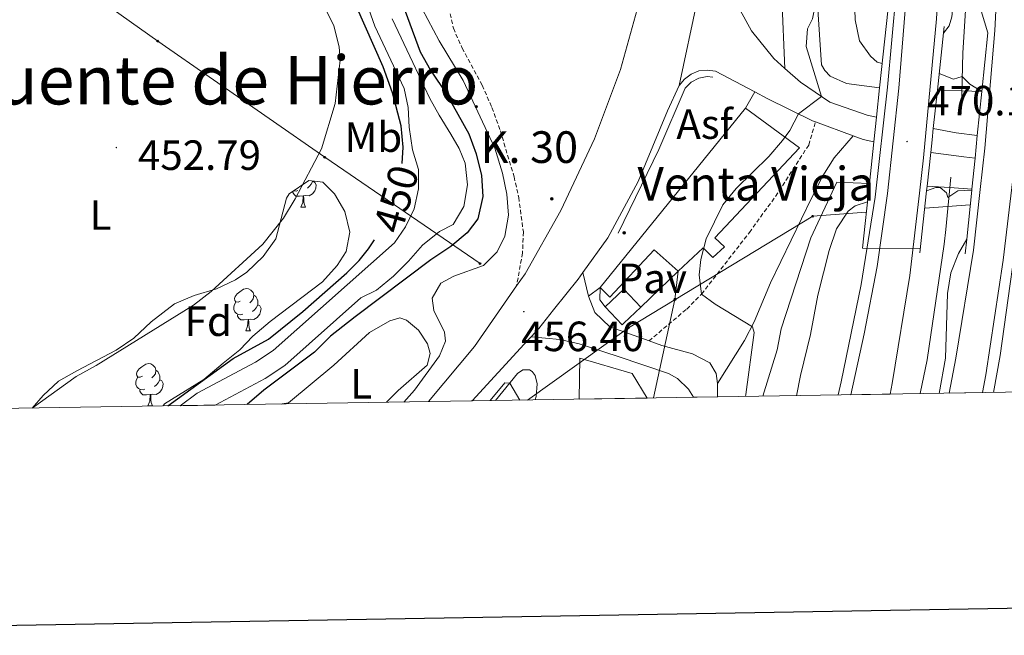
# Model space of a CAD drawing. Units: metres. Extents: x 610239 to 614742, y 4712720 to 4715762.
# Drawn here: x 611232 to 611465, y 4713075 to 4713221 of the extents above; entities that cross this region are included whole.
import ezdxf
from ezdxf.enums import TextEntityAlignment as Align

# ---------------------------------------------------------------- set-up
doc = ezdxf.new("R2010")
doc.units = ezdxf.units.M
doc.header["$MEASUREMENT"] = 0
doc.linetypes.add('TRAZOSX2', pattern=[1.5, 1, -0.5])
for name, color, linetype, lineweight in [('Carátula', 7, 'Continuous', 5), ('Level 11', 142, 'TRAZOSX2', 13), ('Level 15', 1, 'Continuous', 0), ('Level 16', 1, 'Continuous', 13), ('Level 20', 19, 'Continuous', 0), ('Level 21', 19, 'Continuous', 0), ('Level 26', 19, 'Continuous', 0), ('Level 32', 19, 'Continuous', 0), ('Level 33', 5, 'Continuous', 0), ('Level 35', 92, 'Continuous', 0), ('Level 36', 19, 'Continuous', 40), ('Level 37', 92, 'Continuous', 0), ('Level 4', 36, 'Continuous', 30), ('Level 41', 39, 'Continuous', 0), ('Level 44', 19, 'Continuous', 0), ('Level 45', 19, 'Continuous', 0), ('Level 5', 36, 'Continuous', 0), ('Level 51', 142, 'TRAZOSX2', 13), ('Level 52', 1, 'Continuous', 13), ('Level 54', 13, 'Continuous', 0), ('Level 61', 19, 'Continuous', 0), ('Level 63', 7, 'Continuous', 0), ('Level 7', 1, 'Continuous', 0)]:
    doc.layers.add(name, color=color, linetype=linetype, lineweight=lineweight)
doc.styles.add('Arial', font='ARIAL.TTF', dxfattribs={"height": 0.2})

# ---------------------------------------------------------------- blocks, each defined once
blk = doc.blocks.new('5PTT')
at = {"layer": 'Carátula', "color": 250, "linetype": 'Continuous', "lineweight": 25}
blk.add_circle((0, 0, 0), 2, dxfattribs=at)
blk = doc.blocks.new('5PELE')
at = {"layer": 'Carátula', "linetype": 'Continuous', "lineweight": 5}
h = blk.add_hatch(color=9, dxfattribs=at)
edge = h.paths.add_edge_path()
edge.add_arc((0, 0), 2.85, 359.999, 719.999)
at = {"layer": 'Carátula', "color": 252, "linetype": 'Continuous', "lineweight": 5}
blk.add_circle((0, 0, 0), 2.85, dxfattribs=at)
blk = doc.blocks.new('5HITCA')
at = {"layer": 'Carátula', "linetype": 'Continuous', "lineweight": 5}
h = blk.add_hatch(color=1, dxfattribs=at)
edge = h.paths.add_edge_path()
edge.add_arc((0, 0), 3.1, 0.0011, 360.0011)
at = {"layer": 'Carátula', "color": 250, "linetype": 'Continuous', "lineweight": 5}
blk.add_circle((0, 0, 0), 3.1, dxfattribs=at)
blk = doc.blocks.new('5PATER')
at = {"layer": 'Carátula', "linetype": 'Continuous', "lineweight": 5}
h = blk.add_hatch(color=250, dxfattribs=at)
edge = h.paths.add_edge_path()
edge.add_ellipse((0, 0), major_axis=(-1.33, -1.34), ratio=0.999422, start_angle=0, end_angle=360)

msp = doc.modelspace()

# ---------------------------------------------------------------- linework, layer by layer
at = {"layer": 'Level 11', "color": 142, "linetype": 'Continuous', "lineweight": 13}
for points in [[(611312.57, 4713229.35, 449.63), (611315.95, 4713219.64, 449.48), (611322.95, 4713204.88, 449.34), (611323.86, 4713200.37, 449.26), (611324.09, 4713195.7, 449.19), (611324.95, 4713190.38, 449.04), (611326.31, 4713185.67, 449.04), (611326.36, 4713181.11, 448.97), (611325.3, 4713176.4, 448.97), (611323.29, 4713172.11, 448.82), (611320.65, 4713168.33, 448.82), (611291.89, 4713142.82, 448.53), (611287.72, 4713140.03, 448.53), (611273.91, 4713132.72, 448.53), (611269.85, 4713129.74, 448.53)], [(611320.11, 4713221.34, 449.48), (611325, 4713211.02, 449.38), (611328.99, 4713202.52, 449.34), (611331.27, 4713198.59, 449.29), (611333.98, 4713194.02, 449.25), (611335.96, 4713190.62, 449.2), (611337.41, 4713187.22, 449.16), (611337.94, 4713182.04, 449.11), (611337.05, 4713176.9, 449.07), (611334.51, 4713172.69, 449.02), (611331.28, 4713171, 448.98), (611327.31, 4713167.77, 448.93), (611323.99, 4713163.96, 448.89), (611320.43, 4713160.38, 448.84), (611316.4, 4713157.1, 448.8), (611312.69, 4713155.27, 448.75), (611294.64, 4713139.25, 448.53), (611290.03, 4713136.17, 448.53), (611278.13, 4713129.88, 448.53)]]:
    msp.add_polyline3d(points, dxfattribs=at)
at = {"layer": 'Level 15', "linetype": 'Continuous', "lineweight": 13}
for points in [[(611369.37, 4713157.75, 460.31), (611403.86, 4713200.23, 463.77)], [(611403.86, 4713200.23, 463.77), (611416.64, 4713190.82, 463.7), (611396.54, 4713169.49, 463.33), (611398.86, 4713167.34, 463.04), (611396.12, 4713164.83, 463.04), (611393.8, 4713167.16, 463.26), (611387.84, 4713161.61, 461.93)], [(611387.84, 4713161.61, 461.93), (611382.19, 4713166.68, 461.27), (611371.64, 4713155.42, 459.65), (611369.37, 4713157.75, 460.31)], [(611370.54, 4713153.17, 459.72), (611374.98, 4713157.34, 459.72), (611379.02, 4713153.06, 460.83)], [(611379.02, 4713153.06, 460.83), (611375.01, 4713149.29, 460.83), (611374.58, 4713148.88, 460.83), (611370.54, 4713153.17, 459.72)]]:
    msp.add_polyline3d(points, dxfattribs=at)
at = {"layer": 'Level 15', "color": 5, "linetype": 'Continuous', "lineweight": 0}
msp.add_polyline3d([(611364.44, 4713131.28, 457.97), (611364.59, 4713140.98, 457.85), (611376.95, 4713137.4, 457.99), (611380.52, 4713131.54, 457.99)], dxfattribs=at)
at = {"layer": 'Level 16', "color": 5, "linetype": 'Continuous', "lineweight": 0, "ltscale": 0.5}
for points in [[(611371.07, 4713732.78, 478.2), (611392.83, 4713651.45, 476.8), (611422.3, 4713536.86, 474.66), (611429.17, 4713507.64, 474.07), (611436.84, 4713473.02, 473.12), (611441.64, 4713449.71, 472.6), (611446.39, 4713420.4, 472.01), (611450.26, 4713393.54, 471.57), (611453.79, 4713366.02, 470.98), (611455.54, 4713345.14, 470.61), (611456.99, 4713321.77, 470.39), (611457.79, 4713298.15, 470.1), (611457.99, 4713275.58, 469.73), (611457.92, 4713272.78, 469.7), (611457.06, 4713241.13, 469.44), (611455.36, 4713213.28, 468.85), (611454.98, 4713200.37, 463.47)], [(611445.25, 4713132.59, 468.44), (611446.85, 4713140.61, 468.48), (611450.91, 4713168.02, 468.48), (611451.29, 4713171.5, 468.19), (611452.45, 4713183.89, 462.88)]]:
    msp.add_polyline3d(points, dxfattribs=at)
at = {"layer": 'Level 16', "color": 1, "linetype": 'Continuous', "lineweight": 13, "ltscale": 0.5}
for points in [[(611373.65, 4713170.59, 457.22), (611383.28, 4713190.45, 457.58), (611389.55, 4713204.91, 457.66), (611390.96, 4713206.37, 457.64), (611392.76, 4713207.33, 457.72), (611394.76, 4713207.69, 457.88), (611396.12, 4713207.57, 458.02)], [(611387.84, 4713161.61, 460.6), (611379.02, 4713153.06, 459.94)], [(611370.54, 4713153.17, 458.54), (611369.29, 4713154.8, 458.32), (611369.37, 4713157.75, 458.39)]]:
    msp.add_polyline3d(points, dxfattribs=at)
at = {"layer": 'Level 20', "color": 19, "linetype": 'Continuous', "lineweight": 0, "ltscale": 0.5}
for points in [[(611435.61, 4713205.06, 463.09), (611427.76, 4713206.09, 461.61), (611423.85, 4713207.82, 461.1), (611422.65, 4713209.1, 461.02), (611421.87, 4713210.45, 460.95), (611420.89, 4713224.76, 460.28), (611419.08, 4713250.15, 460.14), (611418.6, 4713272.23, 460.46), (611418.42, 4713289.15, 461.04), (611417.81, 4713321.08, 461.7), (611418.69, 4713345.97, 463.39), (611419.29, 4713376.33, 465.68)], [(611459.81, 4713204.19, 464.22), (611455.1, 4713204.33, 464.22), (611449.28, 4713204.5, 464.22)], [(611433.18, 4713182.38, 463.13), (611425.45, 4713182.65, 462.54), (611419.29, 4713169.5, 462.54), (611412.28, 4713147.96, 462.02), (611411.33, 4713142.94, 462.02), (611407.96, 4713131.98, 461.38)], [(611446.86, 4713181.75, 463.48), (611452.21, 4713181.38, 463.48), (611457.46, 4713181.01, 463.48)]]:
    msp.add_polyline3d(points, dxfattribs=at)
at = {"layer": 'Level 21', "color": 19, "linetype": 'Continuous', "lineweight": 13}
for points in [[(611355.93, 4713722.7, 479.83), (611373.58, 4713654.94, 478.64), (611400.66, 4713553.7, 476.62), (611414.35, 4713496.39, 475.32), (611420.69, 4713466.54, 474.5), (611425.6, 4713440.06, 473.87), (611430.34, 4713410.54, 473.14), (611434.57, 4713380.22, 472.46), (611437.7, 4713348.94, 471.92), (611439.63, 4713319.45, 471.54), (611440.56, 4713285.7, 471.06), (611440.69, 4713272.54, 470.92), (611440.49, 4713251.76, 470.66), (611439.52, 4713227.65, 470.24), (611437.46, 4713205.16, 470.24), (611434.53, 4713179.13, 470.01), (611431.26, 4713158.46, 469.62), (611426.51, 4713135.37, 469.61), (611425.76, 4713132.27, 469.61)], [(611389.18, 4713721.47, 479.48), (611422.73, 4713593.76, 477.78), (611431.32, 4713560.33, 476.97), (611439.49, 4713527.25, 476.24), (611448.48, 4713488.29, 475.35), (611454.32, 4713460.58, 474.84), (611459.71, 4713430.98, 474.1), (611463.88, 4713404.07, 473.66), (611467.47, 4713373.55, 473.07), (611469.72, 4713348.02, 472.77), (611471.7, 4713318.53, 472.33), (611472.51, 4713291.56, 471.96), (611472.41, 4713272.99, 471.76), (611471.82, 4713249, 471.46), (611470.63, 4713224.11, 471.16), (611468.53, 4713194.66, 471.02), (611464.86, 4713164.2, 470.79), (611460.74, 4713137.04, 470.65), (611459.98, 4713132.83, 470.62)], [(611361.5, 4713713.84, 479.71), (611392.08, 4713597.09, 477.72), (611410.14, 4713527.24, 476.03), (611418.11, 4713492.8, 475.14), (611425.1, 4713459.88, 474.34), (611429.71, 4713434.21, 473.67), (611434.39, 4713405.3, 473.08), (611437.91, 4713378.5, 472.57), (611440.65, 4713352.21, 472.12), (611442.54, 4713326.78, 471.68), (611443.58, 4713300.17, 471.39), (611443.74, 4713276.42, 471.09), (611443.69, 4713272.58, 471.03), (611443.32, 4713252.59, 470.67), (611441.94, 4713227.38, 470.24), (611440.12, 4713204.96, 470.24), (611437.51, 4713179.99, 470.01), (611434.99, 4713162.68, 469.94), (611431.98, 4713146.73, 469.87), (611428.78, 4713132.32, 469.73)], [(611385.03, 4713707.68, 479.39), (611411.79, 4713605.53, 477.69), (611430.24, 4713533.87, 476.22), (611440.27, 4713489.98, 475.19), (611447.79, 4713454.29, 474.23), (611452.96, 4713424.22, 473.57), (611457.28, 4713395.54, 473.13), (611460.36, 4713366.96, 472.46), (611462.96, 4713335.3, 472.02), (611464.27, 4713309.87, 471.65), (611464.78, 4713289.66, 471.43), (611464.82, 4713272.88, 471.2), (611463.9, 4713239.03, 470.98), (611462.94, 4713218.62, 470.76), (611460.54, 4713190.77, 470.54), (611459.45, 4713180.92, 470.51), (611457.86, 4713166.56, 470.47), (611453.66, 4713140.99, 470.39), (611452.1, 4713132.7, 470.35)], [(611372.07, 4713702.44, 479.51), (611390.93, 4713631.18, 478.3), (611417.79, 4713526.74, 476.16), (611423.87, 4713501.22, 475.57), (611430.28, 4713471.9, 474.9), (611436.01, 4713442.13, 474.08), (611440.33, 4713416.45, 473.64), (611443.67, 4713392.65, 473.27), (611446.84, 4713365.19, 472.68), (611448.56, 4713346.25, 472.31), (611449.86, 4713327.53, 472.09), (611450.85, 4713306.63, 471.79), (611451.31, 4713285.66, 471.57), (611451.14, 4713272.69, 471.41), (611450.66, 4713248.89, 470.96), (611449.07, 4713221.34, 470.6), (611446.02, 4713188.41, 470.52), (611445.05, 4713180.05, 470.48), (611442.79, 4713160.55, 470.38), (611438.59, 4713135.03, 470.23), (611438.08, 4713132.47, 470.21)], [(611393.02, 4713296.91, 456.75), (611402.44, 4713275.93, 456.9), (611403.84, 4713272.02, 456.93), (611408.23, 4713259.57, 457.22), (611410.48, 4713247.45, 457.59), (611412.42, 4713226.42, 458.33), (611413.16, 4713209.64, 459.37)], [(611383.66, 4713262.58, 455.78), (611382.52, 4713248.54, 455.85), (611380.93, 4713237.67, 455.93), (611378.14, 4713223.55, 455.93), (611374.17, 4713209.36, 456), (611368.04, 4713192.96, 455.93), (611360.04, 4713175.95, 456), (611351.6, 4713161, 456), (611349.59, 4713158.13, 456.01)], [(611413.16, 4713209.64, 459.37), (611410.53, 4713211.98, 458.96), (611405.26, 4713218.56, 458.16), (611401.18, 4713225.92, 457.55), (611398.39, 4713233.86, 457.16), (611397.51, 4713237.98, 457.04), (611396.8, 4713246.38, 456.99)], [(611388.12, 4713205.54, 457.14), (611389.34, 4713207.09, 457.1), (611390.93, 4713208.28, 457.14), (611392.77, 4713209.02, 457.26), (611394.73, 4713209.25, 457.44), (611396.69, 4713208.98, 457.67), (611406.03, 4713204.07, 458.67)], [(611434.86, 4713198.1, 461.3), (611432.65, 4713198.54, 461.19), (611423.83, 4713201.63, 460.38), (611416.82, 4713206.39, 459.94), (611413.16, 4713209.64, 459.37)], [(611365.27, 4713161.26, 456.99), (611371.18, 4713169.51, 456.99), (611378.4, 4713182.85, 456.92), (611385.35, 4713199.56, 456.92), (611388.12, 4713205.54, 457.14)], [(611406.03, 4713204.07, 458.67), (611403.86, 4713200.23, 458.74)], [(611406.03, 4713204.07, 458.67), (611408.96, 4713202.53, 458.98), (611419.69, 4713197.22, 460.45), (611420.39, 4713196.96, 460.5)], [(611420.39, 4713196.96, 460.5), (611429.33, 4713193.64, 461.16)], [(611458.75, 4713193.76, 462.45), (611453.76, 4713194.33, 462.24), (611448.31, 4713195.42, 461.97)], [(611429.33, 4713193.64, 461.16), (611431.71, 4713192.76, 461.34), (611434.24, 4713192.22, 461.39)], [(611447.71, 4713189.73, 461.91), (611455.57, 4713188.66, 462.52), (611458.21, 4713188.4, 462.67)], [(611469.45, 4713179.55, 470.99), (611464.2, 4713141.64, 470.82), (611462.62, 4713132.87, 470.8)], [(611358.36, 4713152.44, 456.85), (611364.16, 4713159.7, 456.99), (611365.27, 4713161.26, 456.99)], [(611349.59, 4713158.13, 456.01), (611339.58, 4713143.77, 456.07), (611328.69, 4713130.7, 455.89)], [(611366.58, 4713155.66, 457.04), (611369.37, 4713157.75, 457.11)], [(611353.02, 4713146.06, 456.72), (611354.85, 4713148.04, 456.77), (611358.36, 4713152.44, 456.85)], [(611339.05, 4713130.86, 456.31), (611351.41, 4713144.3, 456.67), (611353.02, 4713146.06, 456.72)]]:
    msp.add_polyline3d(points, dxfattribs=at)
at = {"layer": 'Level 21', "color": 19, "linetype": 'TRAZOSX2', "lineweight": 0}
for points in [[(611333.49, 4713224.05, 455.14), (611334.61, 4713219.14, 455.14), (611336.67, 4713214.44, 455.29), (611341.44, 4713205.65, 455.36), (611343.73, 4713200.34, 455.36), (611345.73, 4713194.84, 455.36), (611348.97, 4713183.97, 455.66), (611350.09, 4713179.07, 455.65), (611351.18, 4713170.91, 455.66), (611350.98, 4713165.91, 455.8), (611349.59, 4713158.13, 456.01)], [(611380.96, 4713145.1, 458.17), (611389.9, 4713152.63, 459.5), (611393.4, 4713156.16, 459.93), (611404.73, 4713170.78, 460.91), (611410.94, 4713179.31, 461.19), (611418.81, 4713191.48, 461.03), (611420.39, 4713196.96, 460.5)]]:
    msp.add_polyline3d(points, dxfattribs=at)
at = {"layer": 'Level 21', "color": 1, "linetype": 'Continuous', "lineweight": 0}
for points in [[(611437.63, 4713223.91, 470.31), (611435.61, 4713205.06, 470.14)], [(611449.28, 4713204.5, 470.66), (611450.89, 4713219.58, 470.68)], [(611461.22, 4713218.04, 470.68), (611459.81, 4713204.19, 470.56)], [(611435.61, 4713205.06, 470.14), (611434.86, 4713198.1, 470.07)], [(611448.31, 4713195.42, 470.64), (611449.28, 4713204.5, 470.66)], [(611459.81, 4713204.19, 470.56), (611458.75, 4713193.76, 470.46)], [(611434.86, 4713198.1, 470.07), (611434.24, 4713192.22, 470.01)], [(611448.03, 4713192.74, 470.64), (611448.31, 4713195.42, 470.64)], [(611458.75, 4713193.76, 470.46), (611458.21, 4713188.4, 470.42)], [(611434.24, 4713192.22, 470.01), (611433.18, 4713182.38, 469.93)], [(611447.71, 4713189.73, 470.63), (611448.03, 4713192.74, 470.64)], [(611446.86, 4713181.75, 470.62), (611447.71, 4713189.73, 470.63)], [(611458.21, 4713188.4, 470.42), (611457.46, 4713181.01, 470.36)], [(611433.18, 4713182.38, 469.93), (611431.54, 4713167.07, 469.79)], [(611446.74, 4713180.63, 470.62), (611446.86, 4713181.75, 470.62)], [(611445.17, 4713165.92, 470.6), (611446.74, 4713180.63, 470.62)], [(611457.43, 4713180.8, 470.36), (611456.25, 4713169.2, 470.26)], [(611457.46, 4713181.01, 470.36), (611457.43, 4713180.8, 470.36)], [(611456.25, 4713169.2, 470.26), (611455.9, 4713165.74, 470.24)]]:
    msp.add_polyline3d(points, dxfattribs=at)
at = {"layer": 'Level 21', "color": 19, "linetype": 'Continuous', "lineweight": 0}
for points in [[(611397.22, 4713134.99, 458.91), (611403.59, 4713145.2, 459.72), (611405.89, 4713149.62, 460.03), (611409.74, 4713158.86, 460.57), (611419.51, 4713179.02, 461.8), (611422.14, 4713184.2, 461.71), (611424.82, 4713188.44, 461.64), (611429.33, 4713193.64, 461.16)], [(611365.27, 4713161.26, 456.99), (611366.58, 4713155.66, 457.04)], [(611366.58, 4713155.66, 457.04), (611368.09, 4713151.78, 457.19), (611371.67, 4713148.4, 457.48), (611380.96, 4713145.1, 458.17)], [(611391.5, 4713131.72, 458.94), (611390.35, 4713133.68, 458.88), (611387.69, 4713136.18, 458.77), (611385.57, 4713137.39, 458.7), (611373.67, 4713141.37, 458.15), (611364.44, 4713144.4, 457.19), (611359.83, 4713145.41, 456.75), (611353.02, 4713146.06, 456.75)], [(611380.96, 4713145.1, 458.17), (611383.99, 4713144.03, 458.4), (611391.25, 4713142, 458.76), (611395.4, 4713139.92, 458.91), (611396.9, 4713137.34, 458.91), (611397.22, 4713134.99, 458.91)], [(611397.22, 4713134.99, 458.91), (611397.18, 4713131.81, 458.96)]]:
    msp.add_polyline3d(points, dxfattribs=at)
at = {"layer": 'Level 32', "color": 6, "linetype": 'Continuous', "lineweight": 0, "ltscale": 0.5}
msp.add_polyline3d([(611381.99, 4713131.56, 458.02), (611387.1, 4713154.91, 459.2), (611387.84, 4713161.61, 459.34)], dxfattribs=at)
at = {"layer": 'Level 33', "color": 19, "linetype": 'Continuous', "lineweight": 0, "ltscale": 0.5}
for points in [[(611340.92, 4713163.41, 454.48), (611304.1, 4713188.59, 452.78), (611264.54, 4713216.09, 453.22), (611226.72, 4713242.96, 454.45)], [(611457.08, 4713177.32, 467), (611446.3, 4713176.54, 469.94)], [(611432.45, 4713175.54, 466.56), (611419.74, 4713174.62, 462.45), (611376.06, 4713148.17, 457.78), (611352.14, 4713131.08, 455.01)]]:
    msp.add_polyline3d(points, dxfattribs=at)
at = {"layer": 'Level 35', "color": 92, "linetype": 'Continuous', "lineweight": 0, "ltscale": 0.5}
msp.add_polyline3d([(611234.82, 4713129.17, 456.03), (611237.37, 4713132.18, 455.92), (611241, 4713135.54, 456.07), (611245.37, 4713137.97, 456.05), (611254.71, 4713142.88, 456.66), (611258.85, 4713145.7, 456.66), (611263.01, 4713149.58, 456.66), (611268.51, 4713153.88, 456.66), (611273.2, 4713155.82, 456.66), (611278.49, 4713157.41, 456.51), (611282.97, 4713159.58, 456.93), (611285.64, 4713161.38, 457.1), (611289.49, 4713165.08, 456.95), (611292.51, 4713169.24, 456.8), (611295.06, 4713178.87, 457.3), (611295.69, 4713179.89, 457.39), (611300.35, 4713183.04, 457.99), (611303.68, 4713182.69, 458.43), (611306.42, 4713179.89, 458.57), (611308.88, 4713175.72, 457.34), (611310.06, 4713170.85, 457.1), (611309.17, 4713166.24, 456.8), (611307.08, 4713162.92, 456.66), (611303.59, 4713159.11, 456.36), (611291.19, 4713149.65, 456.51), (611287.1, 4713146.19, 456.51), (611283.96, 4713142.97, 456.51), (611280.06, 4713139.83, 456.68), (611275.43, 4713135.92, 456.36), (611266.18, 4713130.16, 455.77), (611265.85, 4713129.68, 455.77)], dxfattribs=at)
at = {"layer": 'Level 36', "color": 92, "linetype": 'Continuous', "lineweight": 0}
for points in [[(611301.3, 4713182.89), (611301.76, 4713182.64), (611302.1, 4713182.02), (611301.99, 4713181.3), (611301.78, 4713180.66), (611301.2, 4713179.92), (611300.4, 4713179.44), (611299.55, 4713179.54), (611299.12, 4713179.41)], [(611301.3, 4713182.94), (611301.3, 4713182.89), (611300.93, 4713182.2), (611300.51, 4713181.72), (611300.03, 4713181.3)], [(611299.01, 4713179.41), (611298.12, 4713179.33), (611297.28, 4713179.33), (611296.85, 4713179.76), (611296.53, 4713180.23), (611296.53, 4713180.46)], [(611297.75, 4713180.71), (611297.33, 4713180.55), (611296.75, 4713180.61)], [(611298.47, 4713176.73), (611298.9, 4713177.89), (611299.01, 4713179.41), (611299.12, 4713179.41), (611299.16, 4713178.83), (611299.19, 4713178.14), (611299.26, 4713177.53), (611299.38, 4713177.13), (611299.59, 4713176.73)], [(611298.47, 4713176.73), (611299.59, 4713176.73)], [(611284.11, 4713154.5), (611283.58, 4713154.24), (611283.05, 4713154.3), (611282.78, 4713154.66), (611282.73, 4713155.09), (611282.89, 4713155.61), (611283.37, 4713156.2), (611284, 4713156.74), (611284.9, 4713157.32), (611285.65, 4713157.48), (611286.07, 4713157.42), (611286.6, 4713157.11), (611287.13, 4713156.52), (611287.29, 4713155.88), (611287.18, 4713155.04), (611286.76, 4713154.5), (611286.34, 4713154.08)], [(611287.29, 4713155.88), (611287.77, 4713155.57), (611288.08, 4713154.93), (611288.24, 4713154.61), (611288.24, 4713154.03), (611288.24, 4713153.6), (611287.87, 4713152.92), (611287.45, 4713152.44), (611286.97, 4713152.02)], [(611284.69, 4713151.42), (611284.27, 4713151.26), (611283.68, 4713151.32), (611283.21, 4713151.54), (611282.78, 4713151.96), (611282.57, 4713152.54), (611282.57, 4713152.96), (611282.62, 4713153.55), (611283.05, 4713154.24)], [(611288.24, 4713153.6), (611288.7, 4713153.36), (611289.04, 4713152.74), (611288.93, 4713152.02), (611288.72, 4713151.38), (611288.14, 4713150.64), (611287.34, 4713150.16), (611286.49, 4713150.26), (611286.06, 4713150.13)], [(611285.95, 4713150.13), (611285.06, 4713150.04), (611284.22, 4713150.04), (611283.79, 4713150.48), (611283.47, 4713150.95), (611283.47, 4713151.26)], [(611285.41, 4713147.44), (611285.84, 4713148.6), (611285.95, 4713150.13), (611286.06, 4713150.13), (611286.1, 4713149.54), (611286.13, 4713148.86), (611286.2, 4713148.24), (611286.32, 4713147.84), (611286.53, 4713147.44)], [(611285.41, 4713147.44), (611286.53, 4713147.44)], [(611260.92, 4713136.74), (611260.39, 4713136.47), (611259.86, 4713136.53), (611259.59, 4713136.9), (611259.54, 4713137.32), (611259.7, 4713137.84), (611260.18, 4713138.44), (611260.81, 4713138.97), (611261.71, 4713139.55), (611262.46, 4713139.71), (611262.88, 4713139.66), (611263.41, 4713139.34), (611263.94, 4713138.76), (611264.1, 4713138.12), (611263.99, 4713137.27), (611263.57, 4713136.74), (611263.15, 4713136.31)], [(611264.1, 4713138.12), (611264.58, 4713137.8), (611264.89, 4713137.16), (611265.05, 4713136.84), (611265.05, 4713136.26), (611265.05, 4713135.84), (611264.68, 4713135.15), (611264.26, 4713134.67), (611263.78, 4713134.25)], [(611261.5, 4713133.66), (611261.08, 4713133.5), (611260.49, 4713133.56), (611260.02, 4713133.77), (611259.59, 4713134.19), (611259.38, 4713134.78), (611259.38, 4713135.2), (611259.43, 4713135.78), (611259.86, 4713136.47)], [(611265.05, 4713135.84), (611265.51, 4713135.59), (611265.85, 4713134.97), (611265.74, 4713134.25), (611265.53, 4713133.61), (611264.95, 4713132.87), (611264.15, 4713132.39), (611263.3, 4713132.49), (611262.87, 4713132.36)], [(611262.76, 4713132.36), (611261.87, 4713132.28), (611261.03, 4713132.28), (611260.6, 4713132.71), (611260.28, 4713133.18), (611260.28, 4713133.5)], [(611262.22, 4713129.68), (611262.65, 4713130.84), (611262.76, 4713132.36), (611262.87, 4713132.36), (611262.91, 4713131.78), (611262.94, 4713131.09), (611263.01, 4713130.48), (611263.13, 4713130.08), (611263.34, 4713129.68)], [(611262.22, 4713129.68), (611263.34, 4713129.68)]]:
    msp.add_lwpolyline(points, dxfattribs=at)
for points in [[(611304.48, 4713223.41, 453.14), (611306.24, 4713219.72, 453.14), (611307.53, 4713214.72, 453.14), (611307.74, 4713211.6, 453.14), (611306.56, 4713201.32, 453.14), (611303.37, 4713190.56, 452.99), (611297.14, 4713178.7, 452.99), (611294.36, 4713174.19, 452.99), (611289.47, 4713168, 452.84), (611277.22, 4713156.78, 452.69), (611273.01, 4713153.55, 452.69), (611249.94, 4713139.26, 452.4), (611245.25, 4713136.62, 452.55), (611234.82, 4713129.17, 452.55)], [(611295.49, 4713130.38, 453.58), (611306.24, 4713139.35, 453.72), (611314.76, 4713147.05, 454.02), (611319.57, 4713149.87, 454.17), (611321.92, 4713150.55, 454.09), (611323.46, 4713150.03, 454.09), (611326.37, 4713147.65, 454.39), (611328.47, 4713144.37, 454.61), (611329.08, 4713142.08, 454.61), (611328.35, 4713139.36, 454.61), (611321.52, 4713133.33, 454.24), (611318.77, 4713130.54, 454.16)], [(611344.56, 4713130.96, 454.75), (611349.79, 4713137.33, 454.8), (611351.02, 4713138.22, 454.88), (611352.61, 4713138.24, 455.02), (611353.26, 4713137.84, 455.02), (611353.98, 4713136.9, 455.02), (611354.48, 4713134.9, 455.1), (611354.21, 4713131.89, 455.02), (611353.98, 4713131.11, 455.01)], [(611293.8, 4713130.13, 452.98), (611294.02, 4713130.19, 452.99), (611295.49, 4713130.38, 453.58)], [(611295.53, 4713130.16, 453.58), (611295.49, 4713130.38, 453.58)]]:
    msp.add_polyline3d(points, dxfattribs=at)
at = {"layer": 'Level 4', "color": 36, "linetype": 'Continuous', "lineweight": 30}
for points in [[(611321.29, 4713228.37, 450), (611326.7, 4713213.57, 450), (611329.17, 4713209.22, 450), (611333.06, 4713203.44, 450), (611338.24, 4713194.13, 450), (611340, 4713189.43, 450), (611341.29, 4713184.25, 450), (611341.6, 4713179.26, 450), (611340.4, 4713173.99, 450), (611337.85, 4713170.66, 450), (611334.01, 4713167.45, 450), (611329.25, 4713164.31, 450), (611311.3, 4713150.82, 450), (611305.45, 4713146.18, 450), (611301.66, 4713142.43, 450), (611289.68, 4713133.4, 450), (611285.72, 4713130, 450)], [(611322.46, 4713187.12, 450), (611322.72, 4713191, 450), (611322.2, 4713196.02, 450), (611320.19, 4713203.86, 450), (611318, 4713210.02, 450), (611311.59, 4713224.45, 450)], [(611266.96, 4713129.69, 450), (611282.44, 4713140.94, 450), (611290.76, 4713145.52, 450), (611298.96, 4713152.03, 450), (611309.32, 4713161.23, 450), (611312.26, 4713164.15, 450), (611314.47, 4713166.88, 450), (611315.88, 4713169.04, 450)]]:
    msp.add_polyline3d(points, dxfattribs=at)
at = {"layer": 'Level 5', "color": 36, "linetype": 'Continuous', "lineweight": 0}
for points in [[(611419.53, 4713368.64, 465), (611422.3, 4713353.31, 465), (611426.79, 4713315.26, 465), (611427.38, 4713302.78, 465), (611428.66, 4713288.42, 465), (611429.15, 4713278.44, 465), (611429.36, 4713272.38, 465), (611429.43, 4713233.13, 465), (611429.8, 4713221.15, 465), (611430.86, 4713216.15, 465), (611433.44, 4713212.52, 465), (611434.99, 4713211.07, 465), (611436.23, 4713210.82, 465)], [(611450.72, 4713217.98, 470), (611452.05, 4713219.71, 470), (611452.68, 4713221.84, 470), (611453.77, 4713231.78, 470), (611456.28, 4713272.76, 470), (611457.26, 4713291.88, 470), (611457.79, 4713292.01, 470), (611458.94, 4713290.5, 470), (611460.09, 4713272.82, 470), (611460.11, 4713244.81, 470), (611459.68, 4713223.3, 470), (611461.22, 4713218.04, 470)], [(611420.32, 4713233.62, 460), (611420.3, 4713224.54, 460), (611419.69, 4713221.35, 460), (611418.53, 4713218.98, 460), (611418.17, 4713214.85, 460), (611421.86, 4713202.96, 460), (611416.4, 4713198.85, 460), (611414.32, 4713194.93, 460), (611412.58, 4713192.56, 460), (611409.32, 4713188.75, 460), (611401.62, 4713181.18, 460), (611398.45, 4713177.29, 460), (611394.5, 4713169.25, 460), (611393.25, 4713164.36, 460), (611392.88, 4713160.74, 460), (611393.4, 4713156.16, 460), (611396.61, 4713153.78, 460), (611405.51, 4713148.39, 460), (611405.88, 4713147.04, 460), (611403.9, 4713132.36, 460), (611403.82, 4713131.92, 460)], [(611324.55, 4713228.88, 455), (611331.26, 4713216.19, 455), (611336.94, 4713206.79, 455), (611344.43, 4713190.72, 455), (611346.26, 4713184.79, 455), (611347.26, 4713179.85, 455), (611347.67, 4713174.84, 455), (611346.78, 4713169.93, 455), (611345, 4713166.2, 455), (611341.73, 4713162.92, 455), (611334.74, 4713160.43, 455), (611331.64, 4713158.74, 455), (611329.55, 4713155.24, 455), (611330, 4713152.3, 455), (611332.53, 4713147.14, 455), (611332.73, 4713145.02, 455), (611331.29, 4713141.52, 455), (611325.36, 4713133.38, 455), (611322.86, 4713130.6, 455)], [(611449.7, 4713208.45, 465), (611453.08, 4713207.08, 465), (611455.2, 4713207.72, 465), (611456.98, 4713205.92, 465), (611459.81, 4713204.19, 465)], [(611446.74, 4713180.63, 465), (611448.92, 4713181.39, 465), (611449.99, 4713181.4, 465), (611451.42, 4713180.12, 465), (611451.78, 4713179.06, 465), (611454.12, 4713180.62, 465), (611457.43, 4713180.8, 465)], [(611432.72, 4713178.06, 465), (611429.78, 4713177.09, 465), (611428.14, 4713175.78, 465), (611425.38, 4713171.6, 465), (611423.66, 4713166.52, 465), (611420.98, 4713155.94, 465), (611419.21, 4713146.61, 465), (611416.82, 4713136.9, 465), (611415.9, 4713132.11, 465)], [(611456.25, 4713169.2, 470), (611454.29, 4713165.76, 470), (611452.46, 4713161.21, 470), (611451.66, 4713156.32, 470), (611451.22, 4713140.96, 470), (611449.68, 4713132.66, 470)], [(611431.54, 4713167.07, 470), (611445.28, 4713166.96, 470)], [(611350.37, 4713131.05, 455), (611347.95, 4713135.08, 455), (611346.77, 4713135.13, 455), (611343.29, 4713130.93, 455)]]:
    msp.add_polyline3d(points, dxfattribs=at)
at = {"layer": 'Level 51', "color": 144, "linetype": 'Continuous', "lineweight": 13}
msp.add_polyline3d([(611320.11, 4713221.34, 449.48), (611325, 4713211.02, 449.38), (611328.99, 4713202.52, 449.34), (611331.27, 4713198.59, 449.29), (611333.98, 4713194.02, 449.25), (611335.96, 4713190.62, 449.2), (611337.41, 4713187.22, 449.16), (611337.94, 4713182.04, 449.11), (611337.05, 4713176.9, 449.07), (611334.51, 4713172.69, 449.02), (611331.28, 4713171, 448.98), (611327.31, 4713167.77, 448.93), (611323.99, 4713163.96, 448.89), (611320.43, 4713160.38, 448.84), (611316.4, 4713157.1, 448.8), (611312.69, 4713155.27, 448.75), (611294.64, 4713139.25, 448.53), (611290.03, 4713136.17, 448.53), (611278.13, 4713129.88, 448.53), (611278.13, 4713129.88, 448.53), (611269.85, 4713129.74, 448.53), (611273.91, 4713132.72, 448.53), (611287.72, 4713140.03, 448.53), (611291.89, 4713142.82, 448.53), (611320.65, 4713168.33, 448.82), (611323.29, 4713172.11, 448.82), (611325.3, 4713176.4, 448.97), (611326.36, 4713181.11, 448.97), (611326.31, 4713185.67, 449.04), (611324.95, 4713190.38, 449.04), (611324.09, 4713195.7, 449.19), (611323.86, 4713200.37, 449.26), (611322.95, 4713204.88, 449.34), (611315.95, 4713219.64, 449.48), (611312.57, 4713229.35, 449.63)], dxfattribs=at)
at = {"layer": 'Level 52', "color": 1, "linetype": 'Continuous', "lineweight": 13}
for points in [[(611387.84, 4713161.61, 461.93), (611382.19, 4713166.68, 461.27), (611371.64, 4713155.42, 459.65), (611369.37, 4713157.75, 460.31), (611403.86, 4713200.23, 463.77), (611416.64, 4713190.82, 463.7), (611396.54, 4713169.49, 463.33), (611398.86, 4713167.34, 463.04), (611396.12, 4713164.83, 463.04), (611393.8, 4713167.16, 463.26), (611387.84, 4713161.61, 461.93)], [(611379.02, 4713153.06, 460.83), (611375.01, 4713149.29, 460.83), (611374.58, 4713148.88, 460.83), (611370.54, 4713153.17, 459.72), (611374.98, 4713157.34, 459.72), (611379.02, 4713153.06, 460.83)]]:
    msp.add_polyline3d(points, close=True, dxfattribs=at)
at = {"layer": 'Level 52', "color": 5, "linetype": 'Continuous', "lineweight": 0}
msp.add_polyline3d([(611380.52, 4713131.54, 457.99), (611364.44, 4713131.28, 457.97), (611364.59, 4713140.98, 457.85), (611376.95, 4713137.4, 457.99), (611380.52, 4713131.54, 457.99)], close=True, dxfattribs=at)
at = {"layer": 'Level 54', "color": 135, "linetype": 'Continuous', "lineweight": 0}
for points in [[(611468.53, 4713194.66, 471.02), (611464.86, 4713164.2, 470.79), (611460.74, 4713137.04, 470.65), (611459.98, 4713132.83, 470.62), (611459.98, 4713132.83, 470.62), (611452.1, 4713132.7, 470.35), (611453.66, 4713140.99, 470.39), (611457.86, 4713166.56, 470.47), (611459.45, 4713180.92, 470.51), (611460.54, 4713190.77, 470.54), (611462.94, 4713218.62, 470.76), (611463.9, 4713239.03, 470.98), (611464.82, 4713272.88, 471.2), (611464.78, 4713289.66, 471.43), (611464.27, 4713309.87, 471.65), (611462.96, 4713335.3, 472.02), (611460.36, 4713366.96, 472.46), (611457.28, 4713395.54, 473.13), (611452.96, 4713424.22, 473.57), (611447.79, 4713454.29, 474.23), (611440.27, 4713489.98, 475.19), (611430.24, 4713533.87, 476.22), (611411.79, 4713605.53, 477.69), (611385.03, 4713707.68, 479.39)], [(611449.07, 4713221.34, 470.6), (611446.02, 4713188.41, 470.52), (611445.05, 4713180.05, 470.48), (611442.79, 4713160.55, 470.38), (611438.59, 4713135.03, 470.23), (611438.08, 4713132.47, 470.21), (611438.08, 4713132.47, 470.21), (611428.78, 4713132.32, 469.73), (611431.98, 4713146.73, 469.87), (611434.99, 4713162.68, 469.94), (611437.51, 4713179.99, 470.01), (611440.12, 4713204.96, 470.24), (611441.94, 4713227.38, 470.24)]]:
    msp.add_polyline3d(points, dxfattribs=at)
at = {"layer": 'Level 54', "color": 13, "linetype": 'Continuous', "lineweight": 0}
for points in [[(611396.8, 4713246.38, 456.99), (611388.12, 4713205.54, 457.14), (611385.35, 4713199.56, 456.92), (611378.4, 4713182.85, 456.92), (611371.18, 4713169.51, 456.99), (611365.27, 4713161.26, 456.99), (611364.16, 4713159.7, 456.99), (611358.36, 4713152.44, 456.85), (611354.85, 4713148.04, 456.77), (611353.02, 4713146.06, 456.72), (611351.41, 4713144.3, 456.67), (611339.05, 4713130.86, 456.31), (611328.69, 4713130.7, 455.89), (611339.58, 4713143.77, 456.07), (611349.59, 4713158.13, 456.01), (611351.6, 4713161, 456), (611360.04, 4713175.95, 456), (611368.04, 4713192.96, 455.93), (611374.17, 4713209.36, 456), (611378.14, 4713223.55, 455.93)], [(611401.18, 4713225.92, 457.55), (611405.26, 4713218.56, 458.16), (611410.53, 4713211.98, 458.96), (611413.16, 4713209.64, 459.37), (611416.82, 4713206.39, 459.94), (611423.83, 4713201.63, 460.38), (611432.65, 4713198.54, 461.19), (611434.86, 4713198.1, 461.3), (611434.86, 4713198.1, 461.3), (611434.86, 4713198.1, 470.07), (611434.24, 4713192.22, 470.01), (611431.71, 4713192.76, 461.34), (611429.33, 4713193.64, 461.16), (611420.39, 4713196.96, 460.5), (611419.69, 4713197.22, 460.45), (611408.96, 4713202.53, 458.98), (611406.03, 4713204.07, 458.67), (611396.69, 4713208.98, 457.67), (611394.73, 4713209.25, 457.44), (611392.77, 4713209.02, 457.26), (611390.93, 4713208.28, 457.14), (611389.34, 4713207.09, 457.1), (611388.12, 4713205.54, 457.14), (611396.8, 4713246.38, 456.99)]]:
    msp.add_polyline3d(points, dxfattribs=at)
msp.add_polyline3d([(611458.21, 4713188.4, 470.42), (611458.21, 4713188.4, 462.67), (611455.57, 4713188.66, 462.52), (611447.71, 4713189.73, 461.91), (611448.03, 4713192.74, 470.64), (611448.31, 4713195.42, 470.64), (611453.76, 4713194.33, 462.24), (611458.75, 4713193.76, 462.45), (611458.21, 4713188.4, 470.42)], close=True, dxfattribs=at)
at = {"layer": 'Level 54', "color": 252, "linetype": 'Continuous', "lineweight": 0}
msp.add_polyline3d([(611380.96, 4713145.1, 458.17), (611383.99, 4713144.03, 458.4), (611391.25, 4713142, 458.76), (611395.4, 4713139.92, 458.91), (611396.9, 4713137.34, 458.91), (611397.22, 4713134.99, 458.91), (611397.18, 4713131.81, 458.96), (611391.5, 4713131.72, 458.94), (611390.35, 4713133.68, 458.88), (611387.69, 4713136.18, 458.77), (611385.57, 4713137.39, 458.7), (611373.67, 4713141.37, 458.15), (611364.44, 4713144.4, 457.19), (611359.83, 4713145.41, 456.75), (611353.02, 4713146.06, 456.75), (611354.85, 4713148.04, 456.77), (611358.36, 4713152.44, 456.85), (611364.16, 4713159.7, 456.99), (611365.27, 4713161.26, 456.99), (611366.58, 4713155.66, 457.04), (611368.09, 4713151.78, 457.19), (611371.67, 4713148.4, 457.48), (611380.96, 4713145.1, 458.17)], close=True, dxfattribs=at)
at = {"layer": 'Level 61', "color": 19, "linetype": 'Continuous', "lineweight": 0}
msp.add_lwpolyline([(611155.7, 4713127.89), (611118.72, 4715441.15), (614537.84, 4715496.74), (614575.95, 4713183.44), (611155.7, 4713127.89)], close=True, dxfattribs=at)
at = {"layer": 'Level 63', "linetype": 'Continuous', "lineweight": 30}
msp.add_lwpolyline([(611048.08, 4715489.98), (611089.33, 4713075.35), (614643.79, 4713136.09), (614602.59, 4715547.72), (611048.08, 4715489.98)], dxfattribs=at)

# ---------------------------------------------------------------- block references
at = {"layer": 'Level 21', "color": 19, "linetype": 'Continuous', "lineweight": 0, "xscale": 0.09999983015004542, "yscale": 0.09999983015004542}
for p in [(611357.9, 4713178.72, 455.92), (611375.08, 4713170.68, 457.4)]:
    msp.add_blockref('5HITCA', p, dxfattribs=at)
at = {"layer": 'Level 32', "color": 252, "linetype": 'Continuous', "lineweight": 0, "xscale": 0.09999983015004542, "yscale": 0.09999983015004542}
for p in [(611340.06, 4713200.58, 455.03), (611387.1, 4713154.91, 459.2)]:
    msp.add_blockref('5PELE', p, dxfattribs=at)
at = {"layer": 'Level 33', "color": 19, "linetype": 'Continuous', "lineweight": 30, "xscale": 0.09999983015004542, "yscale": 0.09999983015004542}
for p in [(611264.54, 4713216.09, 453.22), (611304.1, 4713188.59, 452.78), (611419.74, 4713174.62, 462.45), (611340.92, 4713163.41, 454.48), (611376.06, 4713148.17, 457.78)]:
    msp.add_blockref('5PTT', p, dxfattribs=at)
at = {"layer": 'Level 7', "color": 19, "linetype": 'Continuous', "lineweight": 0, "xscale": 0.09999983015004542, "yscale": 0.09999983015004542}
for p in [(611254.72, 4713190.88, 452.79), (611442.12, 4713192.31, 470.12), (611351.29, 4713152.01, 456.41)]:
    msp.add_blockref('5PATER', p, dxfattribs=at)

# ---------------------------------------------------------------- texts
at = {"layer": 'Level 26', "color": 19, "linetype": 'Continuous', "lineweight": 0, "style": 'Arial'}
for s, p in [('Asf', (611394.12, 4713196.43, 457.71)), ('Pav', (611381.76, 4713159.9, 458.34))]:
    msp.add_text(s, height=7, dxfattribs=at).set_placement(p, align=Align.MIDDLE_CENTER)
at = {"layer": 'Level 37', "color": 92, "linetype": 'Continuous', "lineweight": 0, "style": 'Arial'}
for s, p in [('Mb', (611315.64, 4713193.36, 451.31)), ('L', (611250.96, 4713174.91, 452.67)), ('Fd', (611276.53, 4713149.75, 451.99)), ('L', (611312.77, 4713134.92, 453.91))]:
    msp.add_text(s, height=7, dxfattribs=at).set_placement(p, align=Align.MIDDLE_CENTER)
at = {"layer": 'Level 41', "color": 19, "linetype": 'Continuous', "lineweight": 0, "style": 'Arial'}
for s, p in [('470.12', (611446.89, 4713196.31, 470.12)), ('452.79', (611259.86, 4713183.39, 452.79)), ('456.40', (611350.65, 4713140.47, 456.41))]:
    msp.add_text(s, height=7, dxfattribs=at).set_placement(p, align=Align.BOTTOM_LEFT)
at = {"layer": 'Level 41', "color": 39, "linetype": 'Continuous', "lineweight": 0, "style": 'Arial'}
msp.add_text('450', height=7, rotation=74.2505, dxfattribs=at).set_placement((611321.04, 4713178.72, 450), align=Align.MIDDLE_CENTER)
at = {"layer": 'Level 44', "color": 19, "linetype": 'Continuous', "lineweight": 0, "style": 'Arial'}
for s, height, p in [('K. 30', 7.5, (611341.04, 4713184.89, 449.98)), ('Venta Vieja', 8, (611378.21, 4713175.81, 457.42))]:
    msp.add_text(s, height=height, dxfattribs=at).set_placement(p, align=Align.BOTTOM_LEFT)
at = {"layer": 'Level 45', "color": 19, "linetype": 'Continuous', "lineweight": 0, "style": 'Arial'}
msp.add_text('Puente de Hierro', height=11.5, dxfattribs=at).set_placement((611278.59, 4713206.85, 453.2), align=Align.MIDDLE_CENTER)

doc.saveas('drawing.dxf')
